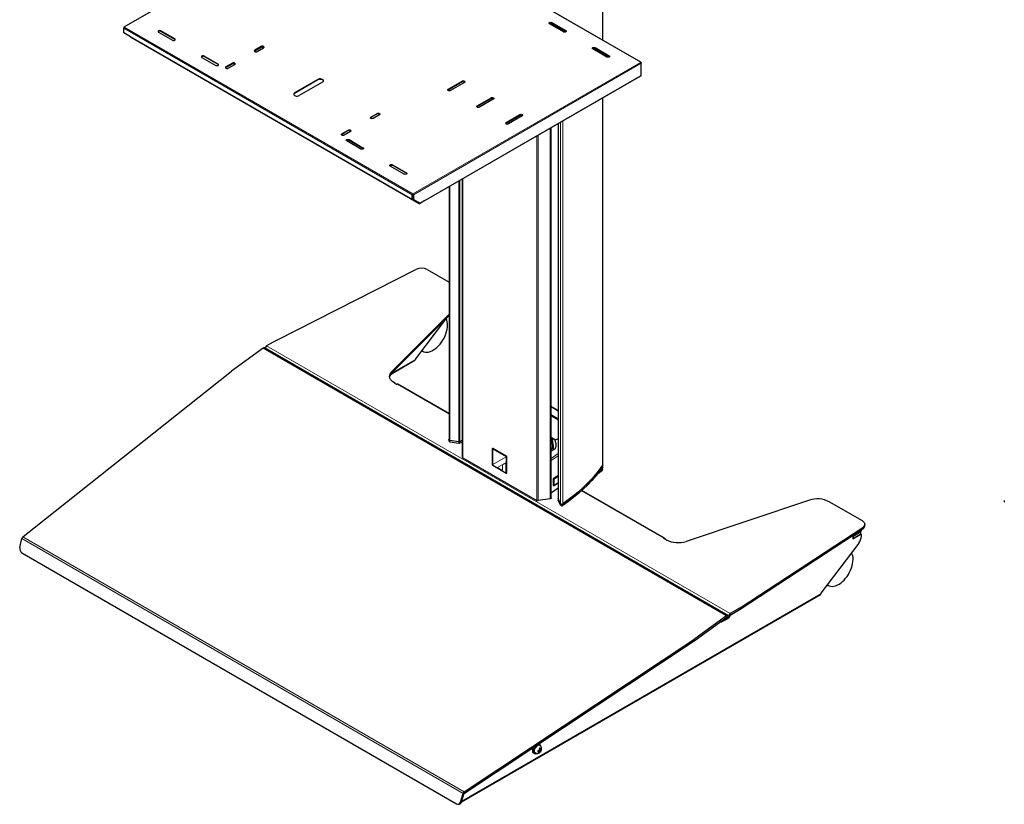
# Model space of a CAD drawing. Units: millimetres. Extents: x 0 to 6300, y 0 to 4455.
# Drawn here: x 4352 to 5073, y 3028 to 3603 of the extents above; entities that cross this region are included whole.
import ezdxf

# ---------------------------------------------------------------- set-up
doc = ezdxf.new("R2010")
doc.units = ezdxf.units.MM
doc.header["$LTSCALE"] = 15
doc.layers.add('外形線', color=7, linetype='Continuous', lineweight=25)

msp = doc.modelspace()

# ---------------------------------------------------------------- linework, layer by layer
at = {"color": 1, "linetype": 'Continuous', "lineweight": 18}
for p, q in [((4778.487, 3587.731), (4778.487, 3795.146)), ((4594.829, 3693.495), (4428.093, 3597.24)), ((4806.282, 3571.523), (4594.998, 3693.495)), ((4741.285, 3600.228), (4741.285, 3600.62)), ((4427.899, 3596.96), (4427.753, 3597.044)), ((4639.037, 3474.583), (4427.753, 3596.554)), ((4639.037, 3471.218), (4427.753, 3593.189)), ((4639.136, 3470.998), (4427.853, 3592.969)), ((4428.093, 3597.142), (4428.093, 3597.24)), ((4428.093, 3597.142), (4639.376, 3475.171)), ((4454.906, 3594.105), (4454.906, 3594.497)), ((4751.467, 3594.35), (4751.467, 3594.742)), ((4465.089, 3588.227), (4465.089, 3588.619)), ((4523.849, 3580.022), (4523.849, 3580.414)), ((4528.516, 3582.716), (4528.516, 3583.108)), ((4773.104, 3581.859), (4773.104, 3582.251)), ((4486.726, 3575.736), (4486.726, 3576.128)), ((4496.908, 3569.858), (4496.908, 3570.25)), ((4507.303, 3570.47), (4507.303, 3570.862)), ((4806.282, 3571.425), (4639.546, 3475.171)), ((4639.885, 3474.583), (4806.621, 3570.837)), ((4783.287, 3575.981), (4783.287, 3576.373)), ((4806.282, 3571.425), (4806.282, 3571.523)), ((4806.476, 3571.243), (4806.621, 3571.327)), ((4502.636, 3567.776), (4502.636, 3568.168)), ((4569.882, 3558.591), (4569.882, 3558.983)), ((4806.621, 3561.823), (4648.371, 3470.467)), ((4675.524, 3557.367), (4675.524, 3557.758)), ((4552.911, 3548.794), (4552.911, 3549.186)), ((4665.341, 3551.488), (4665.341, 3551.88)), ((4696.737, 3545.12), (4696.737, 3545.512)), ((4778.487, 3276.616), (4778.487, 3545.419)), ((4613.369, 3533.732), (4613.369, 3534.123)), ((4615.327, 3533.505), (4615.066, 3533.656)), ((4686.554, 3539.242), (4686.554, 3539.634)), ((4608.702, 3531.037), (4608.702, 3531.429)), ((4707.768, 3526.996), (4707.768, 3527.388)), ((4717.95, 3532.874), (4717.95, 3533.266)), ((4746.029, 3252.217), (4746.029, 3526.681)), ((4747.751, 3248.506), (4747.751, 3527.675)), ((4749.311, 3248.308), (4749.311, 3528.576)), ((4587.489, 3518.791), (4587.489, 3519.183)), ((4592.156, 3521.485), (4592.156, 3521.877)), ((4739.951, 3523.172), (4739.951, 3252)), ((4592.792, 3514.505), (4592.792, 3514.897)), ((4730.188, 3517.536), (4730.188, 3250.849)), ((4731.347, 3518.206), (4731.347, 3250.67)), ((4602.974, 3508.627), (4602.974, 3509.019)), ((4624.612, 3496.136), (4624.612, 3496.528)), ((4634.794, 3490.258), (4634.794, 3490.65)), ((4673.097, 3484.578), (4673.097, 3293.962)), ((4673.892, 3485.037), (4673.892, 3294.058)), ((4676.014, 3486.262), (4676.014, 3282.123)), ((4666.67, 3480.868), (4666.67, 3294.957)), ((4639.376, 3474.779), (4639.037, 3474.583)), ((4639.376, 3471.414), (4639.037, 3471.218)), ((4639.376, 3471.414), (4639.136, 3470.998)), ((4639.376, 3474.779), (4639.376, 3475.171)), ((4639.546, 3474.779), (4639.546, 3475.171)), ((4639.546, 3474.779), (4639.885, 3474.583)), ((4639.885, 3471.318), (4639.546, 3471.514)), ((4639.795, 3470.964), (4640.134, 3470.768)), ((4644.029, 3468.173), (4644.179, 3468.433)), ((4644.269, 3468.196), (4644.269, 3468.381)), ((4869.331, 3166.348), (4529.919, 3362.286)), ((4870.855, 3166.264), (4531.444, 3362.202)), ((4871.831, 3167.954), (4532.419, 3363.892)), ((4623.888, 3343.948), (4641.328, 3354.016)), ((4624.082, 3345.276), (4624.082, 3344.15)), ((4666.003, 3313.913), (4628.048, 3335.824)), ((4740.84, 3319.258), (4745.998, 3316.28)), ((4666.639, 3293.763), (4666.639, 3294.89)), ((4673.066, 3293.895), (4673.066, 3292.769)), ((4673.967, 3292.877), (4673.967, 3294.004)), ((4698.222, 3288.9), (4698.01, 3288.777)), ((4698.01, 3288.287), (4707.768, 3282.654)), ((4698.01, 3277.019), (4698.01, 3288.287)), ((4707.768, 3282.654), (4698.01, 3277.019)), ((4707.768, 3283.144), (4707.98, 3283.266)), ((4708.404, 3282.532), (4708.192, 3282.409)), ((4740.84, 3281.62), (4745.998, 3285.168)), ((4745.998, 3283.522), (4740.84, 3279.974)), ((4701.425, 3275.047), (4707.768, 3278.71)), ((4705.133, 3272.907), (4701.425, 3275.047)), ((4707.475, 3278.203), (4705.133, 3276.851)), ((4705.133, 3276.851), (4705.133, 3272.907)), ((4707.475, 3271.555), (4707.475, 3278.203)), ((4707.768, 3278.71), (4707.768, 3271.386)), ((4778.599, 3275.464), (4778.599, 3276.591)), ((4707.768, 3271.386), (4707.475, 3271.555)), ((4708.192, 3271.141), (4708.404, 3271.263)), ((4742.688, 3266.67), (4745.998, 3268.947)), ((4745.998, 3268.839), (4742.78, 3266.625)), ((4745.998, 3268.325), (4743.01, 3266.269)), ((4742.266, 3266.404), (4742.587, 3266.248)), ((4742.587, 3261.838), (4742.266, 3261.994)), ((4742.587, 3266.248), (4742.587, 3261.838)), ((4742.78, 3266.625), (4742.688, 3266.67)), ((4743.01, 3266.269), (4743.01, 3261.86)), ((4743.01, 3261.86), (4745.998, 3263.916)), ((4823.21, 3223.159), (4763.04, 3257.894)), ((4745.913, 3252.199), (4745.913, 3251.072)), ((4747.635, 3247.362), (4747.635, 3248.488)), ((4749.403, 3248.263), (4749.403, 3247.137)), ((4968.959, 3231.08), (4968.959, 3229.953)), ((4677.082, 3037.49), (4353.891, 3224.064)), ((4962.284, 3224.677), (4962.284, 3223.109)), ((4967.12, 3225.901), (4967.163, 3225.877)), ((4967.375, 3226.048), (4967.375, 3227.616)), ((4676.266, 3036.313), (4353.121, 3222.861)), ((4823.21, 3223.159), (4823.21, 3223.061)), ((4824.186, 3222.596), (4824.101, 3222.547)), ((4938.313, 3182.57), (4675.415, 3030.803)), ((4869.455, 3165.302), (4869.331, 3166.348)), ((4869.455, 3165.302), (4870.431, 3165.865)), ((4871.831, 3166.827), (4870.855, 3166.264)), ((4871.831, 3166.519), (4870.855, 3165.955)), ((4871.831, 3166.827), (4871.831, 3167.954)), ((4868.833, 3163.774), (4869.809, 3164.337)), ((4870.431, 3165.711), (4869.455, 3165.147)), ((4870.233, 3164.582), (4871.209, 3165.145)), ((4675.213, 3030.155), (4674.296, 3030.011))]:
    msp.add_line(p, q, dxfattribs=at)
at = {"color": 1, "linetype": 'Continuous', "lineweight": 18, "flags": 128}
msp.add_lwpolyline([(4775.337, 3271.019), (4775.743, 3271.139), (4776.231, 3271.339)], dxfattribs=at)
at = {"color": 1, "linetype": 'Continuous', "lineweight": 18}
for centre, radius, start, end in [((4742.728, 3261.819), 0.142, 172.140658, 236.458847), ((4743.088, 3266.23), 0.501, 127.888843, 178.009095), ((4742.778, 3266.664), 0.458, 245.357495, 300.425168), ((4742.778, 3262.255), 0.458, 245.357495, 300.425168), ((4742.581, 3266.245), 0.43, 3.252071, 62.394229), ((4742.853, 3261.848), 0.157, 308.16002, 4.384249), ((4733.286, 3067.302), 1.392, 143.482927, 156.517073), ((4732.218, 3067.302), 0.276, 220.69156, 259.297688), ((4732.752, 3068.227), 0.276, 40.69156, 79.297688), ((4731.684, 3068.227), 1.392, 323.482927, 336.517073)]:
    msp.add_arc(centre, radius, start, end, dxfattribs=at)
at = {"layer": '外形線', "linetype": 'Continuous', "lineweight": 25}
for p, q in [((4778.551, 3587.694), (4778.551, 3795.183)), ((4594.589, 3693.518), (4427.853, 3597.264)), ((4806.522, 3571.547), (4595.238, 3693.518)), ((4749.77, 3593.762), (4739.587, 3599.64)), ((4751.466, 3593.761), (4739.996, 3600.383)), ((4741.285, 3600.62), (4751.467, 3594.742)), ((4741.285, 3600.228), (4751.467, 3594.35)), ((4427.753, 3597.044), (4427.753, 3596.554)), ((4427.753, 3593.189), (4427.753, 3596.554)), ((4432.745, 3590.144), (4427.853, 3592.969)), ((4428.178, 3597.191), (4428.093, 3597.24)), ((4428.093, 3597.142), (4428.178, 3597.191)), ((4453.209, 3593.517), (4463.392, 3587.639)), ((4465.089, 3588.619), (4454.906, 3594.497)), ((4465.089, 3588.227), (4454.906, 3594.105)), ((4432.745, 3590.144), (4644.029, 3468.173)), ((4528.516, 3583.108), (4523.849, 3580.414)), ((4523.849, 3580.022), (4528.516, 3582.716)), ((4525.546, 3579.434), (4530.213, 3582.128)), ((4781.59, 3575.393), (4771.407, 3581.271)), ((4783.285, 3575.392), (4771.816, 3582.013)), ((4773.104, 3582.251), (4783.287, 3576.373)), ((4773.104, 3581.859), (4783.287, 3575.981)), ((4485.029, 3575.148), (4495.211, 3569.27)), ((4496.908, 3570.25), (4486.726, 3576.128)), ((4496.908, 3569.858), (4486.726, 3575.736)), ((4507.303, 3570.862), (4502.636, 3568.168)), ((4502.636, 3567.776), (4507.303, 3570.47)), ((4504.333, 3567.188), (4509, 3569.882)), ((4806.197, 3571.474), (4806.282, 3571.523)), ((4806.197, 3571.474), (4806.282, 3571.425)), ((4806.621, 3571.327), (4806.621, 3570.837)), ((4806.621, 3561.823), (4806.621, 3570.837)), ((4569.882, 3558.983), (4552.911, 3549.186)), ((4569.882, 3558.591), (4552.911, 3548.794)), ((4573.276, 3557.024), (4556.305, 3547.227)), ((4648.271, 3470.247), (4806.522, 3561.603)), ((4665.341, 3551.88), (4675.524, 3557.758)), ((4665.341, 3551.488), (4675.524, 3557.367)), ((4677.221, 3556.779), (4667.038, 3550.901)), ((4686.554, 3539.634), (4696.737, 3545.512)), ((4686.554, 3539.242), (4696.737, 3545.12)), ((4698.434, 3544.533), (4688.252, 3538.655)), ((4778.551, 3276.808), (4778.551, 3545.456)), ((4608.702, 3531.429), (4613.369, 3534.123)), ((4613.369, 3533.732), (4608.702, 3531.037)), ((4615.066, 3533.656), (4615.066, 3533.732)), ((4615.066, 3533.144), (4610.399, 3530.45)), ((4707.768, 3527.388), (4717.95, 3533.266)), ((4707.768, 3526.996), (4717.95, 3532.874)), ((4719.647, 3532.287), (4709.465, 3526.408)), ((4745.998, 3526.663), (4745.998, 3252.351)), ((4587.489, 3519.183), (4592.156, 3521.877)), ((4592.156, 3521.485), (4587.489, 3518.791)), ((4593.853, 3520.898), (4589.186, 3518.204)), ((4740.84, 3252.67), (4740.84, 3523.686)), ((4601.277, 3508.039), (4591.095, 3513.917)), ((4592.792, 3514.897), (4602.974, 3509.019)), ((4592.792, 3514.505), (4602.974, 3508.627)), ((4633.097, 3489.67), (4622.915, 3495.548)), ((4624.612, 3496.528), (4634.794, 3490.65)), ((4624.612, 3496.136), (4634.794, 3490.258)), ((4675.662, 3486.059), (4675.662, 3282.613)), ((4666.003, 3480.483), (4666.003, 3295.458)), ((4639.037, 3471.218), (4639.037, 3474.583)), ((4644.029, 3468.173), (4639.136, 3470.998)), ((4639.376, 3475.171), (4639.461, 3475.22)), ((4639.376, 3474.779), (4639.461, 3474.828)), ((4639.376, 3474.779), (4639.376, 3471.414)), ((4639.376, 3474.777), (4639.546, 3474.679)), ((4639.376, 3471.414), (4639.568, 3471.303)), ((4639.461, 3475.22), (4639.546, 3475.171)), ((4639.461, 3474.828), (4639.461, 3475.22)), ((4639.546, 3474.779), (4639.461, 3474.828)), ((4639.546, 3474.779), (4639.546, 3471.514)), ((4644.052, 3468.506), (4639.795, 3470.964)), ((4639.885, 3474.583), (4639.885, 3471.318)), ((4644.392, 3468.31), (4640.134, 3470.768)), ((4648.371, 3470.32), (4644.992, 3468.369)), ((4648.371, 3470.467), (4648.371, 3470.32)), ((4644.392, 3468.31), (4644.052, 3468.506)), ((4644.431, 3468.29), (4644.269, 3468.196)), ((4539.929, 3368.227), (4641.769, 3419.963)), ((4649.975, 3419.812), (4666.003, 3410.559)), ((4666.003, 3387.192), (4624.082, 3345.276)), ((4666.003, 3386.065), (4624.082, 3344.15)), ((4663.329, 3383.392), (4641.328, 3354.359)), ((4539.929, 3368.227), (4532.419, 3363.892)), ((4529.919, 3362.286), (4506.668, 3345.423)), ((4870.145, 3166.497), (4530.733, 3362.435)), ((4531.444, 3362.202), (4531.444, 3362.025)), ((4645.987, 3360.508), (4646.811, 3360.032)), ((4623.226, 3343.099), (4641.042, 3353.384)), ((4641.328, 3354.359), (4641.328, 3354.016)), ((4353.891, 3224.064), (4506.668, 3345.423)), ((4625.989, 3336.914), (4627.964, 3335.775)), ((4627.964, 3335.775), (4628.048, 3335.824)), ((4666.003, 3314.38), (4628.738, 3335.892)), ((4745.998, 3316.605), (4740.84, 3319.582)), ((4745.998, 3310.5), (4740.84, 3313.478)), ((4740.84, 3312.694), (4745.998, 3309.716)), ((4740.84, 3297.113), (4743.997, 3295.291)), ((4745.998, 3296.153), (4745.697, 3295.979)), ((4665.883, 3295.458), (4665.883, 3294.332)), ((4666.639, 3294.89), (4673.066, 3293.895)), ((4666.639, 3293.763), (4673.066, 3292.769)), ((4666.67, 3294.957), (4673.097, 3293.962)), ((4673.892, 3294.058), (4675.662, 3294.863)), ((4697.585, 3288.532), (4697.585, 3277.264)), ((4697.922, 3288.929), (4697.71, 3288.807)), ((4707.768, 3283.144), (4698.01, 3288.777)), ((4707.98, 3283.266), (4698.222, 3288.9)), ((4740.84, 3290.408), (4740.856, 3290.211)), ((4742.062, 3289.363), (4740.911, 3289.185)), ((4740.911, 3288.94), (4742.062, 3289.118)), ((4742.062, 3289.118), (4741.956, 3289.347)), ((4676.014, 3282.123), (4730.188, 3250.849)), ((4708.192, 3271.141), (4708.192, 3282.409)), ((4708.404, 3271.263), (4708.404, 3282.532)), ((4740.84, 3287.137), (4741.573, 3287.25)), ((4741.911, 3287.727), (4742.089, 3287.755)), ((4698.01, 3276.529), (4707.768, 3270.896)), ((4778.41, 3273.564), (4778.41, 3275.132)), ((4778.671, 3275.681), (4778.671, 3276.808)), ((4708.068, 3270.866), (4708.28, 3270.989)), ((4745.998, 3269.066), (4742.376, 3266.574)), ((4745.998, 3259.81), (4741.096, 3256.437)), ((4742.266, 3266.404), (4742.266, 3261.994)), ((4742.328, 3261.857), (4742.649, 3261.701)), ((4742.95, 3261.724), (4745.998, 3263.821)), ((4745.878, 3252.351), (4745.878, 3251.225)), ((4823.9, 3223.228), (4763.354, 3258.18)), ((4739.951, 3252), (4731.347, 3250.67)), ((4747.635, 3248.488), (4745.913, 3252.199)), ((4747.635, 3247.362), (4745.913, 3251.072)), ((4747.751, 3248.506), (4746.029, 3252.217)), ((4929.88, 3250.965), (4839.585, 3220.87)), ((4968.698, 3235.817), (4944.366, 3249.864)), ((5072.674, 3250.777), (5072.674, 3249.65)), ((4879.34, 3172.289), (4968.959, 3231.08)), ((4970.455, 3232.241), (4970.455, 3233.368)), ((4879.34, 3171.162), (4968.959, 3229.953)), ((4967.163, 3227.591), (4961.647, 3224.407)), ((4961.647, 3222.693), (4967.163, 3225.877)), ((4961.647, 3224.407), (4961.647, 3222.693)), ((4962.284, 3224.677), (4967.375, 3227.616)), ((4962.284, 3223.109), (4967.375, 3226.048)), ((4967.763, 3225.936), (4967.464, 3226.108)), ((4967.638, 3226.415), (4967.638, 3227.983)), ((4968.011, 3229.061), (4968.011, 3229.331)), ((4968.011, 3224.779), (4968.011, 3225.387)), ((4351.654, 3216.268), (4353.121, 3222.861)), ((4823.125, 3223.11), (4823.21, 3223.159)), ((4825.099, 3221.971), (4823.125, 3223.11)), ((4824.186, 3222.596), (4824.186, 3222.498)), ((4966.063, 3219.533), (4938.313, 3182.913)), ((4353.083, 3212.46), (4671.488, 3028.649)), ((4942.972, 3189.062), (4943.796, 3188.586)), ((4675.237, 3030.233), (4938.027, 3181.938)), ((4938.313, 3182.913), (4938.313, 3182.57)), ((4869.331, 3166.348), (4846.079, 3149.486)), ((4870.431, 3165.711), (4870.431, 3165.865)), ((4870.855, 3166.264), (4870.855, 3165.955)), ((4879.34, 3172.289), (4871.831, 3167.954)), ((4871.831, 3166.827), (4879.34, 3171.162)), ((4871.831, 3166.519), (4871.831, 3166.827)), ((4879.34, 3171.162), (4879.34, 3172.289)), ((4846.203, 3148.439), (4869.455, 3165.302)), ((4868.833, 3163.774), (4865.833, 3162.041)), ((4866.809, 3162.605), (4865.833, 3162.041)), ((4866.809, 3162.605), (4869.809, 3164.337)), ((4870.233, 3164.582), (4867.233, 3162.85)), ((4868.209, 3163.413), (4867.233, 3162.85)), ((4868.209, 3163.413), (4871.209, 3165.145)), ((4869.455, 3165.302), (4869.455, 3165.147)), ((4677.082, 3037.49), (4846.079, 3149.486)), ((4677.206, 3036.444), (4846.203, 3148.439)), ((4846.203, 3148.439), (4846.079, 3149.486)), ((4837.803, 3142.821), (4837.762, 3142.845)), ((4732.144, 3072.464), (4731.832, 3072.644)), ((4732.66, 3071.889), (4732.024, 3072.257)), ((4727.82, 3065.954), (4728.244, 3065.709)), ((4728.364, 3065.917), (4729.001, 3065.55)), ((4732.167, 3067.213), (4731.469, 3067.616)), ((4731.573, 3067.556), (4731.573, 3067.663)), ((4732.167, 3067.948), (4732.009, 3067.857)), ((4732.009, 3067.122), (4732.167, 3067.213)), ((4732.803, 3068.315), (4732.105, 3068.718)), ((4732.117, 3068.605), (4732.209, 3068.658)), ((4732.596, 3066.524), (4732.138, 3066.789)), ((4732.167, 3068.13), (4732.167, 3067.948)), ((4732.803, 3067.58), (4732.167, 3067.948)), ((4732.167, 3067.213), (4732.167, 3067.031)), ((4732.803, 3068.315), (4732.803, 3068.498)), ((4732.961, 3068.407), (4732.803, 3068.315)), ((4732.803, 3067.58), (4732.961, 3067.672)), ((4732.803, 3067.398), (4732.803, 3067.58)), ((4733.615, 3068.288), (4733.156, 3068.552)), ((4674.296, 3030.011), (4676.266, 3036.313)), ((4675.213, 3030.155), (4677.183, 3036.457)), ((4677.183, 3036.457), (4676.266, 3036.313)), ((4677.082, 3037.49), (4677.206, 3036.444)), ((4677.206, 3036.444), (4677.194, 3036.451)), ((4672.679, 3028.406), (4673.596, 3028.55))]:
    msp.add_line(p, q, dxfattribs=at)
at = {"layer": '外形線', "linetype": 'Continuous', "lineweight": 25, "flags": 128}
for points in [[(4739.587, 3599.64), (4739.327, 3599.865), (4739.236, 3600.13), (4739.327, 3600.395), (4739.587, 3600.62), (4739.977, 3600.77), (4740.436, 3600.823), (4740.895, 3600.77), (4741.285, 3600.62)], [(4739.285, 3599.934), (4739.327, 3600.003), (4739.587, 3600.228), (4739.977, 3600.378), (4740.436, 3600.431), (4740.895, 3600.378), (4741.285, 3600.228)], [(4454.906, 3594.497), (4454.517, 3594.647), (4454.058, 3594.7), (4453.599, 3594.647), (4453.209, 3594.497), (4452.949, 3594.272), (4452.858, 3594.007), (4452.949, 3593.742), (4453.209, 3593.517)], [(4454.906, 3594.105), (4454.517, 3594.255), (4454.058, 3594.308), (4453.599, 3594.255), (4453.209, 3594.105), (4452.949, 3593.88), (4452.907, 3593.811)], [(4751.467, 3594.742), (4751.727, 3594.517), (4751.818, 3594.252), (4751.727, 3593.987), (4751.467, 3593.762), (4751.078, 3593.612), (4750.618, 3593.559), (4750.159, 3593.612), (4749.77, 3593.762)], [(4751.467, 3594.35), (4751.727, 3594.125), (4751.769, 3594.056)], [(4463.392, 3587.639), (4463.781, 3587.489), (4464.24, 3587.436), (4464.699, 3587.489), (4465.089, 3587.639), (4465.349, 3587.864), (4465.44, 3588.129), (4465.349, 3588.394), (4465.089, 3588.619)], [(4465.391, 3587.933), (4465.349, 3588.002), (4465.089, 3588.227)], [(4523.849, 3580.414), (4523.589, 3580.189), (4523.498, 3579.924), (4523.589, 3579.659), (4523.849, 3579.434), (4524.239, 3579.284), (4524.698, 3579.231), (4525.157, 3579.284), (4525.546, 3579.434)], [(4523.547, 3579.728), (4523.589, 3579.797), (4523.849, 3580.022)], [(4530.213, 3582.128), (4530.473, 3582.353), (4530.565, 3582.618), (4530.473, 3582.883), (4530.213, 3583.108), (4529.824, 3583.258), (4529.365, 3583.311), (4528.905, 3583.258), (4528.516, 3583.108)], [(4528.516, 3582.716), (4528.905, 3582.866), (4529.365, 3582.919), (4529.824, 3582.866), (4530.213, 3582.716), (4530.473, 3582.491), (4530.516, 3582.422)], [(4771.407, 3581.271), (4771.147, 3581.496), (4771.056, 3581.761), (4771.147, 3582.026), (4771.407, 3582.251), (4771.797, 3582.401), (4772.256, 3582.454), (4772.715, 3582.401), (4773.104, 3582.251)], [(4771.105, 3581.565), (4771.147, 3581.634), (4771.407, 3581.859), (4771.797, 3582.009), (4772.256, 3582.062), (4772.715, 3582.009), (4773.104, 3581.859)], [(4486.726, 3576.128), (4486.337, 3576.278), (4485.878, 3576.331), (4485.418, 3576.278), (4485.029, 3576.128), (4484.769, 3575.903), (4484.678, 3575.638), (4484.769, 3575.373), (4485.029, 3575.148)], [(4486.726, 3575.736), (4486.337, 3575.886), (4485.878, 3575.939), (4485.418, 3575.886), (4485.029, 3575.736), (4484.769, 3575.511), (4484.727, 3575.442)], [(4495.211, 3569.27), (4495.601, 3569.12), (4496.06, 3569.067), (4496.519, 3569.12), (4496.908, 3569.27), (4497.169, 3569.495), (4497.26, 3569.76), (4497.169, 3570.025), (4496.908, 3570.25)], [(4497.211, 3569.564), (4497.169, 3569.633), (4496.908, 3569.858)], [(4509, 3569.882), (4509.26, 3570.107), (4509.351, 3570.372), (4509.26, 3570.637), (4509, 3570.862), (4508.611, 3571.012), (4508.151, 3571.065), (4507.692, 3571.012), (4507.303, 3570.862)], [(4507.303, 3570.47), (4507.692, 3570.62), (4508.151, 3570.673), (4508.611, 3570.62), (4509, 3570.47), (4509.26, 3570.245), (4509.302, 3570.176)], [(4783.287, 3576.373), (4783.547, 3576.148), (4783.638, 3575.883), (4783.547, 3575.618), (4783.287, 3575.393), (4782.897, 3575.243), (4782.438, 3575.19), (4781.979, 3575.243), (4781.59, 3575.393)], [(4783.287, 3575.981), (4783.547, 3575.756), (4783.589, 3575.687)], [(4502.636, 3568.168), (4502.376, 3567.943), (4502.285, 3567.678), (4502.376, 3567.413), (4502.636, 3567.188), (4503.025, 3567.038), (4503.485, 3566.985), (4503.944, 3567.038), (4504.333, 3567.188)], [(4502.334, 3567.482), (4502.376, 3567.551), (4502.636, 3567.776)], [(4573.276, 3557.024), (4573.717, 3557.374), (4573.949, 3557.787), (4573.949, 3558.22), (4573.717, 3558.632), (4573.276, 3558.983), (4572.669, 3559.238), (4571.954, 3559.372), (4571.203, 3559.372), (4570.489, 3559.238), (4569.882, 3558.983)], [(4573.955, 3557.807), (4573.949, 3557.828), (4573.717, 3558.24), (4573.276, 3558.591), (4572.669, 3558.846), (4571.954, 3558.98), (4571.203, 3558.98), (4570.489, 3558.846), (4569.882, 3558.591)], [(4675.524, 3557.758), (4675.913, 3557.909), (4676.372, 3557.961), (4676.831, 3557.909), (4677.221, 3557.758), (4677.481, 3557.534), (4677.572, 3557.269), (4677.481, 3557.004), (4677.221, 3556.779)], [(4675.524, 3557.367), (4675.913, 3557.517), (4676.372, 3557.569), (4676.831, 3557.517), (4677.221, 3557.367), (4677.481, 3557.142), (4677.523, 3557.073)], [(4552.911, 3549.186), (4552.47, 3548.836), (4552.238, 3548.423), (4552.238, 3547.99), (4552.47, 3547.578), (4552.911, 3547.227), (4553.519, 3546.972), (4554.233, 3546.838), (4554.984, 3546.838), (4555.698, 3546.972), (4556.305, 3547.227)], [(4667.038, 3550.901), (4666.649, 3550.75), (4666.19, 3550.698), (4665.731, 3550.75), (4665.341, 3550.901), (4665.081, 3551.125), (4664.99, 3551.391), (4665.081, 3551.656), (4665.341, 3551.88)], [(4665.039, 3551.195), (4665.081, 3551.264), (4665.341, 3551.488)], [(4696.737, 3545.512), (4697.126, 3545.663), (4697.585, 3545.715), (4698.045, 3545.663), (4698.434, 3545.512), (4698.694, 3545.288), (4698.785, 3545.023), (4698.694, 3544.757), (4698.434, 3544.533)], [(4696.737, 3545.12), (4697.126, 3545.271), (4697.585, 3545.323), (4698.045, 3545.271), (4698.434, 3545.12), (4698.694, 3544.896), (4698.736, 3544.827)], [(4613.369, 3534.123), (4613.758, 3534.274), (4614.217, 3534.326), (4614.677, 3534.274), (4615.066, 3534.123), (4615.326, 3533.899), (4615.417, 3533.634), (4615.326, 3533.369), (4615.066, 3533.144)], [(4615.368, 3533.438), (4615.326, 3533.507), (4615.066, 3533.732), (4614.677, 3533.882), (4614.217, 3533.934), (4613.758, 3533.882), (4613.369, 3533.732)], [(4615.066, 3533.656), (4615.097, 3533.259), (4615.113, 3533.172)], [(4688.252, 3538.655), (4687.862, 3538.504), (4687.403, 3538.452), (4686.944, 3538.504), (4686.554, 3538.655), (4686.294, 3538.879), (4686.203, 3539.144), (4686.294, 3539.409), (4686.554, 3539.634)], [(4686.252, 3538.948), (4686.294, 3539.018), (4686.554, 3539.242)], [(4610.399, 3530.45), (4610.01, 3530.299), (4609.551, 3530.247), (4609.091, 3530.299), (4608.702, 3530.45), (4608.442, 3530.674), (4608.351, 3530.939), (4608.442, 3531.205), (4608.702, 3531.429)], [(4608.702, 3531.037), (4608.442, 3530.813), (4608.4, 3530.744)], [(4709.465, 3526.408), (4709.075, 3526.258), (4708.616, 3526.206), (4708.157, 3526.258), (4707.768, 3526.408), (4707.508, 3526.633), (4707.416, 3526.898), (4707.508, 3527.163), (4707.768, 3527.388)], [(4707.465, 3526.702), (4707.508, 3526.771), (4707.768, 3526.996)], [(4717.95, 3533.266), (4718.339, 3533.416), (4718.799, 3533.469), (4719.258, 3533.416), (4719.647, 3533.266), (4719.907, 3533.042), (4719.999, 3532.776), (4719.907, 3532.511), (4719.647, 3532.287)], [(4717.95, 3532.874), (4718.339, 3533.024), (4718.799, 3533.077), (4719.258, 3533.024), (4719.647, 3532.874), (4719.907, 3532.65), (4719.95, 3532.58)], [(4589.186, 3518.204), (4588.797, 3518.053), (4588.337, 3518.001), (4587.878, 3518.053), (4587.489, 3518.204), (4587.229, 3518.428), (4587.137, 3518.693), (4587.229, 3518.958), (4587.489, 3519.183)], [(4592.156, 3521.877), (4592.545, 3522.028), (4593.004, 3522.08), (4593.463, 3522.028), (4593.853, 3521.877), (4594.113, 3521.653), (4594.204, 3521.388), (4594.113, 3521.122), (4593.853, 3520.898)], [(4594.155, 3521.192), (4594.113, 3521.261), (4593.853, 3521.485), (4593.463, 3521.636), (4593.004, 3521.688), (4592.545, 3521.636), (4592.156, 3521.485)], [(4587.489, 3518.791), (4587.229, 3518.567), (4587.186, 3518.497)], [(4591.095, 3513.917), (4590.835, 3514.142), (4590.744, 3514.407), (4590.835, 3514.672), (4591.095, 3514.897), (4591.484, 3515.047), (4591.944, 3515.1), (4592.403, 3515.047), (4592.792, 3514.897)], [(4590.793, 3514.211), (4590.835, 3514.28), (4591.095, 3514.505), (4591.484, 3514.655), (4591.944, 3514.708), (4592.403, 3514.655), (4592.792, 3514.505)], [(4602.974, 3509.019), (4603.235, 3508.794), (4603.326, 3508.529), (4603.235, 3508.264), (4602.974, 3508.039), (4602.585, 3507.889), (4602.126, 3507.836), (4601.667, 3507.889), (4601.277, 3508.039)], [(4602.974, 3508.627), (4603.235, 3508.402), (4603.277, 3508.333)], [(4622.915, 3495.548), (4622.655, 3495.773), (4622.563, 3496.038), (4622.655, 3496.303), (4622.915, 3496.528), (4623.304, 3496.678), (4623.763, 3496.731), (4624.223, 3496.678), (4624.612, 3496.528)], [(4622.612, 3495.842), (4622.655, 3495.911), (4622.915, 3496.136), (4623.304, 3496.286), (4623.763, 3496.339), (4624.223, 3496.286), (4624.612, 3496.136)], [(4634.794, 3490.65), (4635.054, 3490.425), (4635.146, 3490.16), (4635.054, 3489.895), (4634.794, 3489.67), (4634.405, 3489.52), (4633.946, 3489.467), (4633.487, 3489.52), (4633.097, 3489.67)], [(4634.794, 3490.258), (4635.054, 3490.033), (4635.097, 3489.964)], [(4646.041, 3360.579), (4646.7, 3360.098), (4647.627, 3359.654), (4648.648, 3359.397), (4649.749, 3359.332), (4650.913, 3359.459), (4652.126, 3359.776), (4653.369, 3360.279), (4654.625, 3360.962), (4655.876, 3361.813), (4657.106, 3362.822), (4658.297, 3363.974), (4659.431, 3365.253), (4660.494, 3366.641), (4661.47, 3368.119), (4662.345, 3369.665), (4663.108, 3371.259), (4663.747, 3372.877), (4664.253, 3374.498), (4664.62, 3376.098), (4664.843, 3377.654), (4664.917, 3379.146)], [(4625.989, 3336.914), (4624.849, 3337.676), (4623.912, 3338.525), (4623.198, 3339.443), (4622.723, 3340.412), (4622.495, 3341.41), (4622.52, 3342.417), (4622.798, 3343.41), (4623.322, 3344.37), (4624.082, 3345.276)], [(4666.639, 3294.89), (4666.383, 3294.952), (4666.165, 3295.051), (4666.003, 3295.181), (4665.907, 3295.332), (4665.884, 3295.491), (4665.937, 3295.649), (4666.003, 3295.736)], [(4742.534, 3289.563), (4742.506, 3290.385), (4742.426, 3291.283), (4742.296, 3292.213), (4742.124, 3293.126), (4741.918, 3293.979), (4741.688, 3294.728), (4741.447, 3295.335), (4741.205, 3295.77), (4740.975, 3296.011), (4740.848, 3296.058)], [(4673.967, 3294.004), (4674.94, 3294.45), (4675.662, 3294.776)], [(4673.967, 3292.877), (4674.94, 3293.323), (4675.662, 3293.649)], [(4740.903, 3288.939), (4740.867, 3288.216), (4740.84, 3287.985)], [(4742.062, 3289.118), (4742.026, 3288.396), (4741.938, 3287.83), (4741.8, 3287.446), (4741.619, 3287.263), (4741.573, 3287.25)], [(4742.089, 3287.755), (4742.124, 3287.764), (4742.296, 3287.936), (4742.426, 3288.307), (4742.506, 3288.859), (4742.534, 3289.563)], [(4744.464, 3290.758), (4744.435, 3291.44), (4744.353, 3292.189), (4744.222, 3292.944), (4744.055, 3293.644), (4743.864, 3294.232), (4743.665, 3294.66), (4743.519, 3294.857)], [(4778.487, 3276.616), (4776.036, 3273.224), (4773.378, 3269.885), (4770.518, 3266.601), (4767.458, 3263.378), (4764.203, 3260.219), (4760.756, 3257.129), (4757.122, 3254.112), (4753.305, 3251.17), (4749.311, 3248.308)], [(4778.599, 3276.591), (4776.146, 3273.197), (4773.487, 3269.855), (4770.624, 3266.569), (4767.562, 3263.344), (4764.305, 3260.183), (4760.856, 3257.091), (4757.219, 3254.071), (4753.4, 3251.127), (4749.403, 3248.263)], [(4778.599, 3275.464), (4776.146, 3272.07), (4773.487, 3268.728), (4770.624, 3265.442), (4767.562, 3262.217), (4764.305, 3259.056), (4760.856, 3255.964), (4757.219, 3252.944), (4753.4, 3250), (4749.403, 3247.137)], [(4778.41, 3273.564), (4778.393, 3273.338), (4778.202, 3272.783), (4777.808, 3272.265), (4777.228, 3271.809), (4776.492, 3271.436), (4775.633, 3271.164), (4775.412, 3271.115)], [(4740.84, 3252.67), (4740.83, 3252.579), (4740.777, 3252.447), (4740.679, 3252.323), (4740.542, 3252.213), (4740.371, 3252.12), (4740.171, 3252.048), (4739.951, 3252)], [(4741.096, 3256.437), (4740.946, 3256.353), (4740.84, 3256.317)], [(4968.698, 3235.817), (4969.417, 3235.315), (4969.961, 3234.744), (4970.31, 3234.125), (4970.452, 3233.478), (4970.382, 3232.828), (4970.102, 3232.197), (4969.622, 3231.607), (4968.959, 3231.08)], [(4943.026, 3189.133), (4943.685, 3188.652), (4944.612, 3188.208), (4945.633, 3187.952), (4946.734, 3187.886), (4947.898, 3188.013), (4949.111, 3188.33), (4950.353, 3188.834), (4951.61, 3189.516), (4952.861, 3190.367), (4954.091, 3191.376), (4955.282, 3192.528), (4956.416, 3193.807), (4957.479, 3195.195), (4958.455, 3196.673), (4959.33, 3198.22), (4960.092, 3199.813), (4960.732, 3201.432), (4961.238, 3203.052), (4961.605, 3204.652), (4961.827, 3206.209), (4961.902, 3207.7)], [(4870.431, 3165.865), (4870.409, 3166.09), (4870.344, 3166.279), (4870.239, 3166.425), (4870.099, 3166.52), (4869.931, 3166.56), (4869.74, 3166.544), (4869.537, 3166.472), (4869.331, 3166.348)], [(4733.41, 3070.453), (4733.281, 3071.094), (4733.007, 3071.593), (4732.603, 3071.92), (4732.093, 3072.057), (4731.508, 3071.995), (4730.883, 3071.737), (4730.254, 3071.3), (4729.66, 3070.709), (4729.135, 3069.999), (4728.712, 3069.213), (4728.415, 3068.398), (4728.262, 3067.601), (4728.262, 3066.872), (4728.415, 3066.252), (4728.712, 3065.78), (4729.135, 3065.483), (4729.66, 3065.378), (4730.254, 3065.473), (4730.587, 3065.604)], [(4732.024, 3072.257), (4731.966, 3072.288), (4731.495, 3072.421)], [(4727.465, 3069.751), (4727.381, 3069.545), (4727.128, 3068.72), (4727.017, 3067.928), (4727.054, 3067.211), (4727.238, 3066.609), (4727.558, 3066.153), (4727.82, 3065.954)], [(4728.296, 3070.301), (4728.188, 3070.114), (4727.806, 3069.3), (4727.552, 3068.475), (4727.441, 3067.683), (4727.478, 3066.966), (4727.662, 3066.364), (4727.982, 3065.908), (4728.421, 3065.624), (4728.956, 3065.527), (4729.039, 3065.528)], [(4728.578, 3070.488), (4728.499, 3070.367), (4728.076, 3069.581), (4727.778, 3068.765), (4727.625, 3067.969), (4727.625, 3067.239), (4727.778, 3066.62), (4728.076, 3066.147), (4728.364, 3065.917)], [(4729.256, 3065.991), (4729.255, 3065.991), (4728.901, 3066.32), (4728.679, 3066.812), (4728.603, 3067.434), (4728.679, 3068.143), (4728.901, 3068.892), (4729.255, 3069.629), (4729.717, 3070.304), (4730.254, 3070.871), (4730.83, 3071.292)]]:
    msp.add_lwpolyline(points, dxfattribs=at)
at = {"layer": '外形線', "linetype": 'Continuous', "lineweight": 25}
for centre, radius, start, end in [((4427.96, 3597.078), 0.21, 50.796715, 189.214037), ((4427.994, 3593.165), 0.241, 174.379621, 234.301961), ((4428.49, 3596.521), 0.738, 122.605478, 177.394522), ((4806.414, 3571.361), 0.21, 350.785963, 129.203285), ((4805.884, 3570.804), 0.738, 2.605478, 57.394522), ((4806.393, 3561.794), 0.23, 304.056351, 7.25583), ((4553.426, 3547.663), 1.243, 114.45479, 163.750629), ((4639.277, 3471.194), 0.241, 174.379621, 234.301961), ((4639.774, 3474.549), 0.738, 122.605478, 177.394522), ((4640.147, 3471.454), 0.604, 174.379621, 234.301961), ((4639.149, 3474.549), 0.738, 2.605478, 57.394522), ((4640.486, 3471.259), 0.604, 174.379621, 234.301961), ((4648.188, 3470.39), 0.166, 276.953172, 323.041451), ((4644.128, 3468.393), 0.241, 245.686048, 305.618173), ((4644.64, 3468.86), 0.604, 245.686048, 305.618173), ((4645.719, 3411.543), 9.301, 62.761769, 115.129372), ((4655.222, 3379.45), 9.7, 358.2028, 27.322884), ((4530.441, 3361.733), 0.76, 67.403652, 133.348398), ((4533.562, 3362.105), 2.121, 122.605478, 177.394522), ((4640.652, 3353.941), 0.68, 305.013333, 6.298847), ((4627.487, 3340.435), 5.039, 132.508153, 170.699553), ((4628.453, 3335.259), 0.694, 65.692881, 125.617577), ((4725.029, 3289.31), 17.033, 0.180692, 21.834343), ((4740.523, 3291.762), 4.307, 45.932087, 85.66503), ((4741.93, 3302.82), 7.81, 279.531731, 298.834149), ((4666.628, 3294.535), 0.772, 195.280859, 270.808219), ((4666.66, 3295.638), 0.682, 195.280859, 270.808219), ((4673.33, 3295.498), 1.624, 260.660096, 293.098622), ((4673.33, 3294.371), 1.624, 260.660096, 293.098622), ((4673.33, 3295.376), 1.433, 260.660096, 293.098622), ((4697.844, 3288.574), 0.262, 50.796715, 189.214037), ((4698.046, 3288.654), 0.302, 54.382423, 114.307119), ((4729.024, 3289.197), 11.886, 353.789168, 6.210832), ((4740.523, 3291.762), 4.307, 291.921048, 331.653991), ((4742.237, 3290.547), 2.237, 338.218193, 5.416486), ((4676.265, 3282.675), 0.606, 185.845203, 245.474938), ((4707.271, 3282.367), 0.922, 2.605478, 57.394522), ((4707.483, 3282.49), 0.922, 2.605478, 57.394522), ((4698.506, 3277.306), 0.922, 182.605478, 237.394522), ((4776.071, 3275.404), 2.348, 294.276586, 354.755396), ((4778.216, 3276.812), 0.334, 324.124927, 359.251873), ((4778.287, 3276.81), 0.381, 324.957961, 46.175159), ((4778.292, 3275.686), 0.379, 324.124927, 359.251873), ((4707.933, 3271.099), 0.262, 230.796715, 9.214037), ((4708.119, 3271.227), 0.288, 304.056351, 7.25583), ((4742.4, 3261.973), 0.137, 170.849875, 237.783455), ((4746.259, 3252.353), 0.379, 133.492561, 204.055796), ((4746.313, 3252.352), 0.315, 180.20505, 205.488546), ((4731.035, 3252.485), 1.842, 242.642825, 279.771097), ((4746.235, 3251.226), 0.357, 180.20505, 205.488546), ((4748.647, 3249.377), 1.346, 221.302654, 304.18739), ((4748.647, 3248.25), 1.346, 221.302654, 304.18739), ((4748.643, 3249.291), 1.188, 221.302654, 304.18739), ((4935.816, 3233.217), 18.714, 62.815904, 108.491692), ((4967.614, 3232.466), 2.85, 298.173476, 355.484735), ((4961.714, 3225.715), 1.185, 278.142675, 298.772747), ((4958.886, 3225.183), 9.134, 321.785987, 357.462806), ((4966.169, 3229.145), 1.844, 302.605478, 357.394522), ((4967.494, 3225.471), 0.524, 350.785963, 129.203285), ((4967.218, 3228.003), 0.417, 292.014392, 3.696984), ((4967.188, 3226.46), 0.453, 294.374658, 354.305201), ((4355.149, 3215.408), 3.6, 166.179917, 234.968815), ((4823.591, 3222.692), 0.603, 350.785963, 129.203285), ((4833.656, 3238.704), 18.794, 242.918114, 288.389481), ((4961.673, 3224.255), 1.299, 268.855903, 298.040239), ((4952.269, 3208.011), 9.638, 358.151171, 28.093984), ((4937.656, 3182.486), 0.662, 304.056351, 7.25583), ((4869.353, 3165.808), 1.509, 305.698039, 5.620379), ((4872.973, 3166.167), 2.121, 122.605478, 177.394522), ((4870.329, 3166.371), 1.509, 305.698039, 5.620379), ((4865.252, 3163.167), 1.267, 251.652615, 297.311114), ((4867.953, 3164.999), 1.509, 305.698039, 5.620379), ((4868.929, 3165.563), 1.509, 305.698039, 5.620379), ((4731.444, 3071.252), 1.396, 26.092108, 76.198771), ((4731.753, 3070.007), 1.582, 65.664307, 125.679353), ((4672.403, 3030.338), 1.921, 241.541714, 350.202225), ((4673.142, 3030.624), 2.123, 282.332531, 347.225549)]:
    msp.add_arc(centre, radius, start, end, dxfattribs=at)
msp.add_ellipse((4742.688, 3266.425), major_axis=(0.422, 0.032), ratio=0.5773735, start_param=1.5269972, end_param=3.0977935, dxfattribs=at)
for points, knots in [([(4775.114, 3270.856), (4775.168, 3270.865), (4775.491, 3270.916), (4775.927, 3271.08), (4776.381, 3271.308), (4776.645, 3271.464), (4776.748, 3271.567), (4776.773, 3271.593)], [0, 0, 0, 0, 0.08134274, 0.47881763, 0.72094612, 0.93211265, 1, 1, 1, 1]), ([(4742.65, 3261.702), (4742.655, 3261.699), (4742.686, 3261.683), (4742.754, 3261.668), (4742.85, 3261.676), (4742.922, 3261.697), (4742.948, 3261.724), (4742.95, 3261.725)], [0, 0, 0, 0, 0.0552683, 0.3348947, 0.6434743, 0.9794863, 1, 1, 1, 1]), ([(4729.265, 3066.01), (4729.41, 3065.928), (4729.748, 3065.734), (4730.348, 3065.626), (4730.988, 3065.647), (4731.594, 3065.812), (4732.158, 3066.103), (4732.678, 3066.522), (4733.141, 3067.075), (4733.5, 3067.738), (4733.714, 3068.456), (4733.767, 3069.168), (4733.663, 3069.846), (4733.409, 3070.472), (4733.004, 3070.999), (4732.652, 3071.331), (4732.424, 3071.429), (4732.4, 3071.439)], [0, 0, 0, 0, 0.0529633, 0.12413, 0.1914675, 0.2573108, 0.3240313, 0.3942487, 0.470048, 0.5515782, 0.630816, 0.7067582, 0.7789736, 0.8498677, 0.9206688, 0.9916984, 1, 1, 1, 1]), ([(4732.009, 3067.857), (4731.827, 3067.763), (4731.51, 3067.6), (4731.112, 3067.516), (4730.942, 3067.48)], [0, 0, 0, 0, 0.5726906, 1, 1, 1, 1]), ([(4730.942, 3066.745), (4731.112, 3066.781), (4731.51, 3066.865), (4731.827, 3067.028), (4732.009, 3067.122)], [0, 0, 0, 0, 0.4273094, 1, 1, 1, 1]), ([(4731.96, 3069.243), (4732.014, 3069.078), (4732.14, 3068.691), (4732.157, 3068.335), (4732.167, 3068.13)], [0, 0, 0, 0, 0.4273094, 1, 1, 1, 1]), ([(4732.167, 3067.031), (4732.157, 3066.838), (4732.14, 3066.501), (4732.014, 3066.26), (4731.96, 3066.157)], [0, 0, 0, 0, 0.5726906, 1, 1, 1, 1]), ([(4732.803, 3068.498), (4732.793, 3068.702), (4732.776, 3069.059), (4732.65, 3069.445), (4732.596, 3069.611)], [0, 0, 0, 0, 0.5726906, 1, 1, 1, 1]), ([(4732.596, 3066.524), (4732.65, 3066.627), (4732.776, 3066.869), (4732.793, 3067.205), (4732.803, 3067.398)], [0, 0, 0, 0, 0.4273094, 1, 1, 1, 1]), ([(4733.615, 3069.023), (4733.552, 3068.924), (4733.406, 3068.695), (4733.123, 3068.512), (4732.961, 3068.407)], [0, 0, 0, 0, 0.4273094, 1, 1, 1, 1]), ([(4732.961, 3067.672), (4733.123, 3067.777), (4733.406, 3067.96), (4733.552, 3068.19), (4733.615, 3068.288)], [0, 0, 0, 0, 0.5726906, 1, 1, 1, 1]), ([(4677.036, 3036.434), (4677.051, 3036.442), (4677.081, 3036.459), (4677.124, 3036.469), (4677.163, 3036.468), (4677.183, 3036.456), (4677.194, 3036.451)], [0, 0, 0, 0, 0.2622937, 0.5145423, 0.7593248, 1, 1, 1, 1])]:
    msp.add_open_spline(points, degree=3, knots=knots, dxfattribs=at)
for points in [[(4353.891, 3224.064), (4353.806, 3223.991), (4353.635, 3223.846), (4353.411, 3223.545), (4353.227, 3223.21), (4353.157, 3222.977), (4353.121, 3222.861)], [(4730.942, 3067.48), (4730.952, 3067.351), (4730.972, 3067.095), (4730.952, 3066.861), (4730.942, 3066.745)], [(4732.596, 3069.611), (4732.5, 3069.544), (4732.308, 3069.41), (4732.076, 3069.299), (4731.96, 3069.243)], [(4731.96, 3066.157), (4732.076, 3066.212), (4732.308, 3066.323), (4732.5, 3066.457), (4732.596, 3066.524)], [(4733.615, 3068.288), (4733.625, 3068.404), (4733.645, 3068.638), (4733.625, 3068.894), (4733.615, 3069.023)], [(4677.082, 3037.49), (4676.993, 3037.419), (4676.814, 3037.278), (4676.579, 3036.984), (4676.383, 3036.655), (4676.305, 3036.427), (4676.266, 3036.313)]]:
    msp.add_open_spline(points, degree=3, dxfattribs=at)

doc.saveas('drawing.dxf')
